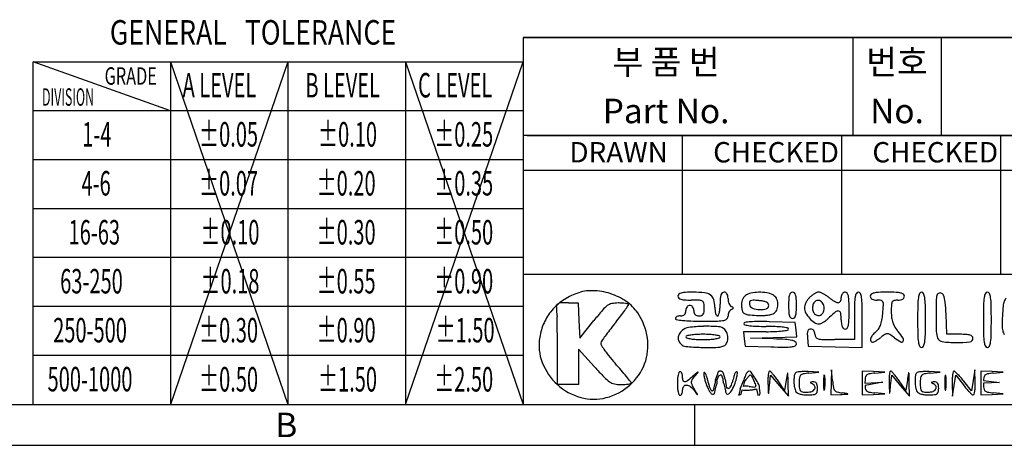
# Model space of a CAD drawing. Extents: x 0 to 367, y 0 to 257.
# Drawn here: x 122 to 243, y 0 to 52 of the extents above; entities that cross this region are included whole.
import ezdxf
from ezdxf.enums import TextEntityAlignment as Align

# ---------------------------------------------------------------- set-up
doc = ezdxf.new("R2010")
doc.units = 0
doc.header["$LTSCALE"] = 10
doc.header["$MEASUREMENT"] = 0
doc.linetypes.add('AUSGEZOGEN', pattern=[0])
doc.layers.get('0').update_dxf_attribs({"linetype": 'CONTINUOUS'})
doc.styles.add('style1', font='gulim.ttc')
doc.styles.add('TXT', font='simplex.shx', dxfattribs={"bigfont": 'whgtxt.shx'})

msp = doc.modelspace()

# ---------------------------------------------------------------- linework, layer by layer
at = {"color": 3, "linetype": 'AUSGEZOGEN'}
for p, q in [((184, 49.975), (184, 5)), ((124, 47), (184, 47)), ((124, 5), (124, 47)), ((140.8, 47), (140.8, 5)), ((184, 47), (184, 5)), ((184, 41), (124, 41)), ((184, 41), (124, 41)), ((184.5, 37.975), (362, 37.975))]:
    msp.add_line(p, q, dxfattribs=at)
at = {"color": 5}
for p, q in [((362, 49.975), (184, 49.975)), ((224.4, 49.975), (224.4, 37.975)), ((235.2, 49.975), (235.2, 37.975)), ((140.8, 41), (124, 47)), ((155.2, 47), (140.8, 5)), ((140.8, 47), (155.2, 5)), ((155.2, 47), (155.2, 5)), ((169.6, 47), (169.6, 5)), ((169.6, 47), (184, 5)), ((169.6, 5), (184, 47)), ((203.505, 37.975), (203.505, 20.975)), ((223.005, 37.975), (223.005, 20.975)), ((242.505, 20.975), (242.505, 37.975)), ((184, 35), (124, 35)), ((184.005, 33.725), (262.005, 33.725)), ((184, 29), (124, 29)), ((184, 23), (124, 23)), ((184, 20.975), (362, 20.975)), ((184, 17), (124, 17)), ((184, 11), (124, 11))]:
    msp.add_line(p, q, dxfattribs=at)
at = {"color": 3}
for p, q in [((184, 49.975), (362, 49.975)), ((362, 37.975), (184, 37.975)), ((5, 5), (362, 5)), ((205, 5), (205, 0)), ((0, 0), (367, 0))]:
    msp.add_line(p, q, dxfattribs=at)
at = {"linetype": 'ByBlock'}
for p, q in [((188.081, 16.977), (188.126, 17.251)), ((188.488, 17.443), (188.126, 17.251)), ((207.576, 8.025), (207.816, 8.688)), ((207.744, 7.928), (207.972, 8.55)), ((208.256, 8.691), (208.484, 8.157)), ((208.449, 8.976), (208.688, 8.307)), ((207.327, 6.731), (207.513, 7.61)), ((207.444, 6.359), (207.636, 7.281)), ((208.572, 7.587), (208.777, 6.661)), ((208.738, 8.094), (208.916, 7.013)), ((210.588, 6.922), (211.025, 7.976)), ((210.982, 7.216), (211.158, 7.87)), ((212.512, 7.385), (212.524, 7.319)), ((225.872, 7.637), (228.059, 7.748)), ((228.059, 7.748), (225.881, 7.312)), ((242.344, 7.704), (240.385, 7.637)), ((240.394, 7.962), (242.344, 7.704)), ((210.588, 6.922), (210.426, 6.149)), ((210.426, 6.149), (210.452, 6.274)), ((210.426, 6.149), (210.691, 6.249)), ((210.691, 6.249), (210.825, 6.781)), ((212.603, 6.905), (212.748, 6.137)), ((212.748, 6.137), (212.989, 6.197)), ((213.026, 6.445), (212.966, 7.019)), ((212.989, 6.197), (213.026, 6.445))]:
    msp.add_line(p, q, dxfattribs=at)
for p, q in [((189.557, 17.454), (190.752, 17.444)), ((190.752, 17.444), (190.847, 15.278)), ((224.581, 15.861), (224.581, 12.959)), ((235.897, 13.604), (235.803, 16.077)), ((190.847, 15.278), (190.942, 13.113)), ((190.942, 13.113), (192.664, 15.278)), ((217.324, 15.055), (214.18, 15.147)), ((217.427, 14.168), (217.324, 15.055)), ((225.549, 11.969), (225.549, 15.366)), ((213.755, 13.926), (210.992, 13.926)), ((210.992, 13.926), (211.094, 13.039)), ((214.685, 13.215), (217.529, 13.281)), ((217.529, 13.281), (217.427, 14.168)), ((237.496, 13.604), (235.897, 13.604)), ((188.201, 7.445), (188.201, 12.302)), ((211.094, 13.039), (211.196, 12.152)), ((211.196, 12.152), (214.341, 12.06)), ((211.841, 13.149), (214.685, 13.215)), ((214.664, 13.041), (211.841, 13.149)), ((218.836, 13.201), (218.937, 12.152)), ((218.937, 12.152), (222.243, 12.06)), ((224.581, 12.959), (222.162, 12.959)), ((222.243, 12.06), (225.549, 11.969)), ((190.794, 11.8), (190.787, 9.623)), ((192.751, 9.623), (190.794, 11.8)), ((190.787, 9.623), (190.781, 7.445)), ((207.835, 8.632), (207.835, 8.632)), ((214.177, 7.302), (214.307, 8.579)), ((214.307, 8.579), (215.401, 7.302)), ((220.227, 8.98), (218.91, 9.034)), ((219.018, 8.853), (220.227, 8.98)), ((221.791, 9.25), (221.735, 7.718)), ((221.914, 7.898), (221.791, 9.25)), ((226.92, 9.034), (225.549, 9.088)), ((225.549, 9.088), (225.549, 7.637)), ((228.291, 8.98), (226.92, 9.034)), ((227.081, 8.853), (228.291, 8.98)), ((229.013, 7.302), (229.144, 8.579)), ((229.144, 8.579), (230.237, 7.302)), ((235.064, 8.98), (233.747, 9.034)), ((233.854, 8.853), (235.064, 8.98)), ((236.803, 7.314), (236.999, 8.604)), ((236.999, 8.604), (237.924, 7.395)), ((239.326, 9.25), (239.13, 7.959)), ((239.372, 7.718), (239.326, 9.25)), ((241.434, 9.034), (240.063, 9.088)), ((240.063, 9.088), (240.063, 7.637)), ((242.804, 8.98), (241.434, 9.034)), ((241.595, 8.853), (242.804, 8.98)), ((189.491, 7.445), (188.201, 7.445)), ((190.781, 7.445), (189.491, 7.445)), ((207.636, 7.281), (207.636, 7.281)), ((207.744, 7.928), (207.744, 7.928)), ((208.484, 8.157), (208.484, 8.157)), ((208.738, 8.094), (208.738, 8.094)), ((211.056, 7.875), (211.056, 7.875)), ((216.034, 6.708), (215.228, 7.896)), ((215.401, 7.302), (216.494, 6.024)), ((216.23, 7.979), (216.034, 6.708)), ((216.494, 6.024), (216.46, 7.637)), ((221.735, 7.718), (221.679, 6.186)), ((225.549, 7.637), (225.549, 6.186)), ((230.871, 6.708), (230.064, 7.896)), ((230.237, 7.302), (231.33, 6.024)), ((231.067, 7.979), (230.871, 6.708)), ((231.33, 6.024), (231.297, 7.637)), ((236.561, 7.556), (236.607, 6.024)), ((236.607, 6.024), (236.803, 7.314)), ((238.934, 6.669), (237.966, 7.879)), ((239.13, 7.959), (238.934, 6.669)), ((240.063, 7.637), (240.063, 6.186)), ((207.487, 6.5), (207.487, 6.5)), ((207.487, 6.5), (207.487, 6.5)), ((210.825, 6.781), (210.825, 6.781)), ((221.679, 6.186), (222.888, 6.237)), ((225.549, 6.186), (226.92, 6.24)), ((226.92, 6.24), (228.291, 6.294)), ((228.291, 6.294), (227.081, 6.42)), ((240.063, 6.186), (241.434, 6.24)), ((241.434, 6.24), (242.804, 6.294)), ((242.804, 6.294), (241.595, 6.42))]:
    msp.add_line(p, q)
msp.add_lwpolyline([(202.897, 7.579, 0.020945), (202.92, 7.022, 0.033738), (202.992, 6.554, 0.036969), (203.094, 6.213, 0.31052), (203.22, 6.127, 0.191087), (203.343, 6.176, 0.088204), (203.447, 6.317, 0.068025), (203.518, 6.525, 0.048028), (203.542, 6.772, -0.144702), (203.676, 7.225, -0.269248), (204.006, 7.392, -0.158054), (204.481, 7.208, -0.060364), (204.979, 6.692, 0.000584), (205.353, 6.197, 0.690921), (205.371, 6.202, 0.151445), (205.359, 6.251, 0.000367), (204.993, 6.88, -0.019436), (204.692, 7.445, -0.121585), (204.625, 7.763, -0.139114), (204.718, 8.054, -0.028275), (205.046, 8.493, 0.000935), (205.444, 8.967, 0.677092), (205.433, 8.988, 0.152425), (205.376, 8.963, 0.000531), (204.809, 8.466, -0.015287), (204.135, 7.908, -0.150333), (203.795, 7.779, -0.357887), (203.603, 7.917, -0.064995), (203.542, 8.385, 0.048028), (203.518, 8.632, 0.068025), (203.447, 8.841, 0.088204), (203.343, 8.981, 0.191087), (203.22, 9.03, 0.31052), (203.094, 8.944, 0.036969), (202.992, 8.604, 0.033738), (202.92, 8.135, 0.020945)], format="xyb", close=True)
for centre, radius, start, end in [((193.339, 11.14), 7.977, 110.28519, 124.00167), ((192.424, 13.614), 5.339, 88.77152, 110.28523), ((192.377, 11.427), 7.527, 72.13896, 88.77154), ((192.378, 11.43), 7.524, 55.50313, 72.1389), ((203.279, 18.28), 0.307, 130.83792, 180.00001), ((203.293, 18.28), 0.321, 179.99994, 225.30489), ((203.542, 17.976), 0.709, 104.50009, 130.83791), ((204.017, 16.139), 2.607, 92.56044, 104.50015), ((204.842, -2.321), 21.086, 89.99995, 92.5605), ((204.843, 6.465), 12.3, 83.57972, 89.99998), ((206.035, 17.059), 1.638, 55.19605, 83.57967), ((206.402, 17.588), 0.994, 15.66739, 55.19601), ((209.866, 17.9), 1.714, 161.56511, 176.18021), ((208.772, 18.264), 0.561, 132.73103, 161.56501), ((208.616, 18.433), 0.331, 89.99999, 132.73117), ((208.616, 18.386), 0.378, 58.39554, 89.99993), ((208.564, 18.302), 0.476, 31.82748, 58.39551), ((208.328, 18.156), 0.754, 11.51583, 31.82746), ((207.489, 17.985), 1.611, 0.00002, 11.51593), ((211.928, 17.42), 1.161, 144.03558, 161.26877), ((211.884, 17.452), 1.107, 126.17487, 144.03553), ((212.238, 16.967), 1.708, 101.83802, 126.17499), ((212.985, 13.402), 5.349, 91.44644, 101.83804), ((212.99, 13.234), 5.518, 81.10653, 91.44644), ((213.472, 16.314), 2.4, 61.84499, 81.10658), ((214.122, 17.529), 1.023, 28.32964, 61.84505), ((218.569, 17.831), 2.032, 163.30075, 176.77607), ((217.208, 18.239), 0.611, 135.30494, 163.30074), ((217.002, 18.443), 0.321, 89.99994, 135.30489), ((217.002, 18.443), 0.321, 44.69511, 90.00006), ((216.795, 18.239), 0.611, 16.69926, 44.69506), ((215.434, 17.831), 2.032, 3.22393, 16.69925), ((220.651, 16.567), 2.195, 135.00006, 145.04125), ((221.239, 15.979), 3.027, 127.94013, 134.99994), ((221.185, 16.047), 2.94, 120.72421, 127.94018), ((220.925, 16.486), 2.43, 113.12196, 120.72416), ((220.184, 18.221), 0.543, 90.00006, 113.12195), ((220.184, 18.148), 0.616, 68.72847, 90), ((219.123, 15.424), 3.539, 62.89632, 68.72846), ((218.815, 14.823), 4.215, 57.21126, 62.89636), ((218.653, 14.571), 4.514, 51.81139, 57.21132), ((224.854, 22.454), 5.515, 231.81134, 236.17652), ((221.787, 18.119), 1.182, 347.94508, 359.99999), ((223.84, 18.119), 0.871, 163.4556, 179.99995), ((223.64, 18.179), 0.662, 143.13017, 163.45568), ((223.524, 18.265), 0.518, 119.80221, 143.13008), ((223.453, 18.391), 0.374, 90.00003, 119.80233), ((223.453, 18.472), 0.292, 35.70337, 89.99998), ((222.962, 18.12), 0.896, 12.09482, 35.70345), ((220.302, 17.55), 3.616, 1.93758, 12.09474), ((230.285, 17.265), 5.687, 170.53773, 178.63713), ((225.982, 17.982), 1.325, 151.21563, 170.53775), ((225.065, 18.486), 0.278, 90.00001, 151.21557), ((225.065, 18.491), 0.273, 24.63823, 90.00004), ((223.708, 17.868), 1.767, 8.10346, 24.63824), ((217.929, 17.045), 7.604, 1.1046, 8.10351), ((226.814, 18.28), 0.298, 127.74746, 179.99998), ((226.892, 18.28), 0.376, 180, 212.6421), ((227.129, 17.874), 0.812, 102.99464, 127.74758), ((227.66, 15.572), 3.174, 92.15889, 102.99461), ((228.613, -9.699), 28.463, 90.00005, 92.15889), ((228.613, -9.699), 28.463, 87.84111, 89.99995), ((229.566, 15.572), 3.174, 77.00539, 87.84111), ((230.097, 17.874), 0.812, 52.25242, 77.00536), ((230.412, 18.28), 0.298, 0.00002, 52.25254), ((230.332, 18.28), 0.377, 327.99235, 0.00003), ((239.896, 17.05), 7.557, 171.86989, 178.89055), ((234.152, 17.871), 1.756, 155.27676, 171.8699), ((232.806, 18.491), 0.273, 90, 155.27675), ((232.806, 18.491), 0.273, 24.72325, 90), ((231.46, 17.871), 1.756, 8.1301, 24.72324), ((225.716, 17.05), 7.557, 1.10945, 8.13011), ((338.093, 15.515), 103.509, 178.55482, 179.72502), ((235.248, 18.109), 0.632, 134.99995, 178.55495), ((235.081, 18.277), 0.395, 75.3156, 135.00004), ((235.064, 18.214), 0.46, 21.99907, 75.31562), ((232.628, 17.229), 3.088, 5.86608, 21.99908), ((247.959, 17.05), 7.557, 171.86989, 178.89055), ((242.216, 17.871), 1.756, 155.27676, 171.8699), ((240.869, 18.491), 0.273, 90, 155.27675), ((240.869, 18.491), 0.273, 24.72325, 90), ((239.523, 17.871), 1.756, 8.1301, 24.72324), ((233.779, 17.05), 7.557, 1.10945, 8.13011), ((192.562, 12.292), 6.588, 124.0017, 139.83365), ((201.25, 17.341), 13.174, 181.58266, 187.02185), ((189.172, 2.004), 15.454, 88.57376, 92.53722), ((196.308, 14.37), 3.392, 125.97497, 139.6154), ((195.176, 15.928), 1.466, 101.94256, 125.97492), ((195.647, 13.703), 3.741, 90.00005, 101.94251), ((195.647, 9.154), 8.29, 86.65327, 90.00002), ((195.881, 13.155), 4.282, 81.16706, 86.65335), ((146.65, 52.182), 61.249, 324.39945, 325.07439), ((195.952, 13.613), 3.818, 76.42159, 81.16707), ((193.621, 13.238), 5.33, 33.96296, 55.50302), ((196.83, 17.248), 0.0793, 0.00006, 76.42154), ((196.68, 17.248), 0.229, 325.07453, 0.00004), ((203.497, 18.487), 0.611, 225.30494, 253.30074), ((203.905, 19.848), 2.032, 253.30075, 266.77607), ((204.584, 31.908), 14.111, 266.77604, 269.99998), ((204.61, 16.566), 0.662, 143.13017, 163.45568), ((204.495, 16.653), 0.518, 119.80221, 143.13008), ((204.423, 16.778), 0.374, 90.00003, 119.80233), ((204.423, 16.778), 0.374, 60.19767, 89.99997), ((204.584, -8.751), 26.548, 87.772, 90.00004), ((204.351, 16.653), 0.518, 36.86992, 60.19779), ((204.236, 16.566), 0.662, 16.54432, 36.86983), ((205.587, 17.009), 0.769, 59.03621, 87.77206), ((205.798, 17.361), 0.358, 8.86494, 59.03625), ((202.39, 16.829), 3.808, 359.99998, 8.86494), ((204.04, 16.926), 3.447, 359.99995, 15.66744), ((211.049, 16.926), 3.562, 180.00007, 186.57444), ((201.484, 17.313), 6.649, 355.20042, 359.99996), ((218.657, 17.313), 10.525, 176.18031, 179.99998), ((210.745, 17.985), 1.645, 180.00005, 190.93959), ((210.609, 17.959), 1.507, 190.93961, 202.61989), ((210.307, 17.833), 1.179, 202.61986, 215.64131), ((209.671, 17.377), 0.397, 215.64128, 244.98311), ((208.694, 15.284), 1.912, 58.30876, 64.98321), ((209.648, 16.829), 0.0968, 0.00003, 58.30871), ((213.287, 17.261), 2.538, 176.49459, 186.49231), ((212.198, 17.328), 1.447, 161.26881, 176.49461), ((213.685, 17.307), 2.938, 186.49233, 197.64748), ((212.498, 17.4), 0.774, 168.73944, 190.90064), ((212.317, 17.365), 0.59, 190.90073, 248.92681), ((211.959, 17.507), 0.225, 113.28006, 168.73945), ((212.163, 17.034), 0.74, 88.52215, 113.28007), ((211.869, 5.669), 12.109, 85.29827, 88.5222), ((212.399, 12.112), 5.644, 79.62697, 85.29832), ((213.139, 16.156), 1.533, 64.67248, 79.62696), ((213.509, 16.937), 0.669, 40.4181, 64.67257), ((213.673, 17.152), 0.426, 287.92654, 359.99998), ((213.761, 17.152), 0.338, 0.00001, 40.41797), ((213.62, 17.258), 1.593, 4.27368, 28.32961), ((213.563, 17.254), 1.65, 340.68631, 4.27362), ((230.629, 17.152), 14.111, 176.77604, 179.99998), ((230.629, 17.152), 14.111, 180.00002, 183.22396), ((203.375, 17.152), 14.111, 0.00002, 3.22396), ((203.375, 17.152), 14.111, 356.77604, 359.99998), ((219.412, 16.829), 0.959, 162.17006, 179.99997), ((220.872, 16.359), 2.493, 153.43491, 162.17012), ((221.136, 16.227), 2.788, 145.04121, 153.43495), ((220.917, 16.811), 1.468, 159.00642, 180.76523), ((220.193, 17.089), 0.692, 117.82147, 159.00643), ((220.128, 17.213), 0.552, 69.04591, 117.82146), ((220.045, 16.998), 0.782, 29.90201, 69.04592), ((219.751, 16.829), 1.121, 0.00003, 29.90192), ((224.343, 21.692), 4.598, 236.17651, 241.17924), ((224.013, 21.092), 3.913, 241.17919, 246.12969), ((222.616, 17.936), 0.462, 246.12967, 269.99995), ((222.616, 17.682), 0.208, 269.9999, 310.24391), ((222.432, 17.9), 0.494, 310.24397, 331.35962), ((222.188, 18.034), 0.772, 331.35946, 347.94508), ((189.471, 16.507), 34.465, 359.99997, 1.93766), ((289.28, 15.861), 64.699, 178.63723, 179.99994), ((130.854, 15.366), 94.695, 359.99998, 1.10463), ((226.971, 18.331), 0.469, 212.64206, 240.2761), ((227.145, 18.635), 0.819, 240.27605, 260.16217), ((227.364, 19.899), 2.103, 260.16212, 269.99995), ((227.364, 15.277), 2.52, 78.52181, 90), ((227.808, 17.462), 0.29, 22.31668, 78.52184), ((193.519, 19.442), 34.69, 354.5115, 356.29382), ((227.3, 17.254), 0.839, 356.29385, 22.31678), ((245.206, 16.37), 16.109, 176.9876, 180.00003), ((229.93, 17.174), 0.812, 150.52521, 176.98764), ((229.532, 17.399), 0.354, 103.2773, 150.5252), ((229.903, 15.824), 1.972, 90.00001, 103.2773), ((229.903, 19.593), 1.796, 269.99995, 280.80023), ((230.094, 18.594), 0.779, 280.80022, 300.96381), ((230.251, 18.331), 0.473, 300.96381, 327.99233), ((326.269, 15.378), 93.947, 178.89055, 180.00001), ((139.343, 15.378), 93.947, 359.99999, 1.10945), ((212.948, 15.207), 22.871, 2.18071, 5.86612), ((334.332, 15.378), 93.947, 178.89055, 180.00001), ((147.406, 15.378), 93.947, 359.99999, 1.10945), ((271.277, 14.512), 28.602, 174.89519, 177.30955), ((245.179, 16.843), 2.4, 160.06654, 174.89527), ((243.844, 17.327), 0.98, 133.30118, 160.06659), ((192.454, 12.383), 6.446, 139.83369, 155.85699), ((-39.939, 12.302), 228.14, 0.00002, 0.86106), ((231.877, -15.886), 50.089, 139.6153, 141.52481), ((152.609, 48.702), 54.387, 321.80282, 322.83231), ((171.22, 34.592), 31.031, 322.83232, 324.39945), ((191.927, 12.097), 7.373, 8.16918, 33.96291), ((203.063, 15.319), 0.501, 116.5651, 136.72779), ((203.203, 15.039), 0.814, 100.99883, 116.56503), ((203.294, 14.567), 1.294, 90, 100.99876), ((203.294, 16.851), 0.99, 270.00002, 286.53069), ((203.44, 16.361), 0.478, 286.53069, 315.00006), ((203.44, 16.361), 0.478, 314.99994, 343.46931), ((202.95, 16.507), 0.99, 343.46931, 359.99998), ((204.811, 16.507), 0.871, 163.4556, 179.99995), ((204.036, 16.507), 0.871, 0.00005, 16.5444), ((205.897, 16.507), 0.99, 180.00002, 196.53069), ((205.407, 16.361), 0.478, 196.53069, 225.00006), ((205.407, 16.361), 0.478, 224.99994, 253.46931), ((205.552, 16.851), 0.99, 253.46931, 269.99998), ((205.552, 16.849), 0.988, 269.99996, 288.57071), ((205.745, 16.275), 0.382, 288.57074, 326.30994), ((205.52, 16.425), 0.652, 326.30993, 352.96547), ((202.244, 16.829), 3.953, 352.96557, 359.99997), ((209.457, 16.742), 1.959, 186.57447, 196.85834), ((208.7, 16.513), 1.168, 196.85843, 209.73253), ((207.81, 16.004), 0.143, 209.73262, 270), ((207.81, 15.996), 0.134, 269.99988, 339.00234), ((205.689, 16.81), 2.406, 339.00239, 347.47121), ((204.604, 17.051), 3.518, 347.47119, 355.20043), ((208.634, 15.835), 0.466, 314.32282, 0.00004), ((210.16, 15.835), 1.06, 166.3362, 179.99993), ((210.242, 15.815), 1.144, 153.43491, 166.33619), ((210.092, 15.889), 0.977, 139.54946, 153.43493), ((209.696, 16.227), 0.456, 115.01699, 139.5495), ((208.694, 18.374), 1.912, 295.01679, 301.69124), ((209.648, 16.829), 0.0968, 301.69129, 359.99997), ((211.344, 16.562), 0.481, 197.64748, 240.12189), ((211.635, 17.069), 1.066, 240.12191, 264.27576), ((214.021, 40.869), 24.986, 264.27569, 266.72488), ((213.091, 19.375), 2.744, 248.92683, 267.53287), ((213.098, 24.75), 8.841, 266.72487, 271.34023), ((213.075, 18.999), 2.368, 267.53285, 287.92657), ((213.16, 22.106), 6.196, 271.3402, 277.36473), ((213.34, 20.714), 4.791, 277.36468, 283.77371), ((214.309, 16.762), 0.722, 283.77357, 309.69017), ((214.039, 17.087), 1.146, 309.69013, 340.68629), ((218.569, 16.472), 2.032, 183.22393, 196.69925), ((217.208, 16.064), 0.611, 196.69926, 224.69506), ((216.795, 16.064), 0.611, 315.30494, 343.30074), ((215.434, 16.472), 2.032, 343.30075, 356.77607), ((219.688, 16.829), 1.235, 179.99999, 209.06425), ((221.573, 17.876), 3.391, 209.06416, 222.74547), ((220.523, 16.805), 1.074, 180.76528, 208.26334), ((220.247, 16.657), 0.761, 208.26335, 242.07794), ((220.187, 16.544), 0.632, 242.07796, 280.90064), ((220.191, 16.527), 0.615, 280.90071, 305.0362), ((220.167, 16.56), 0.655, 305.03607, 328.04385), ((219.985, 16.673), 0.87, 328.0439, 347.58218), ((219.278, 16.829), 1.594, 347.5822, 0.00001), ((218.626, 18.621), 4.131, 308.57266, 315.00002), ((228.571, 8.676), 9.934, 129.36714, 135.00001), ((222.564, 15.997), 0.464, 77.22125, 129.36718), ((222.597, 16.144), 0.314, 8.64609, 77.22125), ((217.56, 15.378), 5.409, 0.00006, 8.64602), ((189.471, 16.506), 34.465, 358.06234, 0.00003), ((218.889, 17.004), 9.204, 349.47523, 354.51141), ((235.059, 16.37), 5.962, 180.00001, 187.08844), ((295.114, 15.721), 60.53, 179.72497, 181.65189), ((270.394, 14.553), 27.718, 177.30953, 179.7539), ((193.259, 12.022), 7.329, 155.857, 170.41047), ((276.292, -48.618), 102.994, 141.80281, 142.35903), ((202.829, 15.539), 0.18, 136.72766, 179.99992), ((202.788, 15.539), 0.139, 179.99997, 261.4361), ((205.084, 30.782), 15.554, 261.43605, 264.28946), ((205.047, 30.417), 15.187, 264.28941, 268.15399), ((206.542, -4.476), 19.062, 91.31115, 96.83408), ((205.875, 56.082), 40.865, 268.15398, 270.00001), ((205.875, 136.216), 121, 269.99995, 270.92012), ((206.551, -4.851), 19.438, 85.89886, 91.31116), ((207.745, 19.766), 4.535, 270.92009, 280.85011), ((207.854, 13.326), 1.214, 44.99999, 85.8989), ((208.466, 16.007), 0.707, 280.8501, 314.32288), ((211.182, 14.906), 0.147, 98.44842, 179.99996), ((211.181, 14.906), 0.146, 180.00003, 258.68405), ((212.782, 22.905), 8.305, 258.68412, 263.04953), ((212.607, 5.31), 9.848, 94.39875, 98.44845), ((213.036, 24.985), 10.399, 263.04948, 267.82932), ((212.839, 2.304), 12.863, 90.03556, 94.39868), ((213.777, 44.534), 29.962, 267.82926, 270.00002), ((212.859, -29.857), 45.024, 88.31855, 90.03555), ((213.777, -13.458), 28.03, 87.74532, 89.99995), ((214.436, 3.297), 11.262, 83.2901, 87.74532), ((214.521, 4.018), 10.535, 79.69529, 83.29019), ((217.002, 15.86), 0.321, 224.69511, 270.00006), ((217.002, 15.86), 0.321, 269.99994, 315.30489), ((221.512, 17.82), 3.308, 222.74545, 236.5318), ((220.242, 15.899), 1.005, 236.53189, 269.99996), ((220.242, 15.486), 0.592, 269.99994, 294.53268), ((219.198, 17.773), 3.106, 294.53263, 301.71517), ((218.839, 18.354), 3.789, 301.71511, 308.57275), ((228.049, 15.378), 5.08, 179.99995, 185.84538), ((224.162, 14.98), 1.173, 185.8453, 203.19858), ((223.532, 14.71), 0.488, 203.19859, 232.68018), ((222.962, 14.893), 0.896, 324.29655, 347.90518), ((220.302, 15.463), 3.616, 347.90526, 358.06242), ((225.624, 15.527), 2.292, 326.07364, 339.18373), ((224.463, 15.968), 3.534, 339.18361, 349.47526), ((232.038, 15.994), 2.918, 187.08844, 199.18608), ((231.868, 15.935), 2.738, 199.18609, 211.74534), ((233.566, 16.986), 4.735, 211.74536, 220.07868), ((326.269, 15.378), 93.947, 179.99999, 181.10945), ((139.343, 15.378), 93.947, 358.89055, 0.00001), ((334.332, 15.378), 93.947, 179.99999, 181.10945), ((147.406, 15.378), 93.947, 358.89055, 0.00001), ((245.528, 14.66), 2.852, 179.75389, 192.74793), ((258.506, -34.793), 80.468, 143.07425, 143.62268), ((253.048, -30.691), 73.64, 142.359, 143.07428), ((203.952, 13.123), 0.96, 148.90364, 175.93668), ((205.132, 12.411), 2.338, 134.99994, 148.90367), ((204.435, 13.108), 1.353, 96.83409, 135.00002), ((204.072, 13.281), 0.133, 103.79122, 180.00001), ((204.072, 13.281), 0.133, 179.99999, 256.20878), ((205.431, 7.747), 5.832, 98.74616, 103.79127), ((205.604, 6.62), 6.971, 93.17783, 98.74611), ((206.036, -1.154), 14.758, 89.99996, 93.17784), ((206.036, -1.154), 14.758, 86.82216, 90.00004), ((206.468, 6.62), 6.971, 81.25389, 86.82217), ((206.641, 7.747), 5.832, 76.20873, 81.25384), ((207.999, 13.281), 0.133, 359.99999, 76.20878), ((207.999, 13.281), 0.133, 283.79122, 0.00001), ((207.87, 13.341), 1.192, 17.21527, 44.99995), ((207.327, 13.173), 1.761, 356.4723, 17.21522), ((213.755, 42.472), 28.546, 270.00005, 272.23291), ((214.422, 25.362), 11.423, 272.23289, 276.65833), ((214.503, 24.673), 10.729, 276.6583, 280.21493), ((216.381, 14.249), 0.137, 280.21509, 0.00005), ((216.381, 14.249), 0.137, 0.00001, 79.69524), ((219.672, 13.708), 0.861, 158.96251, 180.00953), ((224.103, 13.708), 5.291, 180.00959, 185.50733), ((219.185, 13.895), 0.339, 121.0059, 158.96251), ((219.239, 13.805), 0.444, 90.00002, 121.00586), ((219.239, 13.821), 0.428, 62.51148, 90.00004), ((219.206, 13.757), 0.499, 38.01394, 62.51156), ((219.107, 13.68), 0.625, 16.47373, 38.01403), ((218.849, 13.604), 0.894, 0.00005, 16.47372), ((220.361, 13.604), 0.617, 180.00003, 214.17173), ((223.453, 14.605), 0.356, 232.68017, 269.99996), ((223.453, 14.541), 0.292, 270.00002, 324.29663), ((227.735, 12.676), 1.247, 140.31225, 162.38036), ((229.123, 11.524), 3.051, 128.99883, 140.3122), ((226.189, 15.147), 1.611, 308.99887, 326.07367), ((231.98, 8.126), 6.582, 123.74736, 128.99886), ((228.588, 13.202), 0.477, 87.98971, 123.74744), ((228.585, 13.097), 0.582, 57.07897, 87.98963), ((222.712, 4.026), 11.389, 53.52328, 57.079), ((222.389, 7.581), 9.873, 34.24366, 40.07877), ((239.896, 13.705), 7.557, 181.10945, 188.13011), ((225.716, 13.705), 7.557, 351.86989, 358.89055), ((237.127, 14.049), 2.518, 181.6519, 200.9936), ((237.496, -0.183), 13.787, 86.73252, 89.99999), ((238.168, 11.58), 2.004, 73.16703, 86.73256), ((238.572, 12.918), 0.607, 45.0929, 73.16705), ((238.774, 13.12), 0.322, 359.99999, 45.09293), ((247.959, 13.705), 7.557, 181.10945, 188.13011), ((233.779, 13.705), 7.557, 351.86989, 358.89055), ((243.95, 14.303), 1.234, 192.74786, 215.08251), ((191.814, 12.266), 5.864, 170.41055, 201.17582), ((193.813, 12.525), 0.303, 149.80259, 206.84701), ((199.025, 15.163), 6.144, 206.84707, 213.24924), ((196.001, 11.252), 2.833, 143.62266, 149.80246), ((192.863, 12.232), 6.427, 339.57933, 8.16921), ((203.806, 13.134), 0.813, 175.93667, 205.86942), ((204.405, 13.424), 1.479, 205.86943, 224.99994), ((204.013, 13.032), 0.924, 225.00006, 265.18674), ((207.203, 50.917), 38.943, 265.1868, 267.90593), ((205.431, 18.816), 5.832, 256.20873, 261.25384), ((205.604, 19.942), 6.971, 261.25389, 266.82217), ((206.036, 27.717), 14.758, 266.82216, 270.00004), ((206.036, 27.717), 14.758, 269.99996, 273.17784), ((206.468, 19.942), 6.971, 273.17783, 278.74611), ((206.641, 18.816), 5.832, 278.74616, 283.79127), ((207.528, 14.955), 2.965, 271.58635, 290.99358), ((208.361, 12.783), 0.639, 290.99367, 333.65271), ((207.609, 13.156), 1.478, 333.65277, 356.47222), ((216.835, 97.028), 85.004, 268.3185, 269.46785), ((212.585, -41.535), 54.616, 86.28557, 87.81856), ((216.105, 18.436), 6.409, 269.46782, 277.08055), ((215.756, 7.313), 5.665, 78.18362, 86.28553), ((216.726, 13.438), 1.373, 277.08058, 296.31122), ((216.614, 11.415), 1.474, 60.37237, 78.1836), ((217.214, 12.451), 0.271, 296.31129, 359.99999), ((217.203, 12.451), 0.283, 0.00006, 60.37235), ((220.251, 13.53), 0.485, 214.17172, 255.06863), ((220.781, 15.516), 2.541, 255.06861, 268.64578), ((222.162, 73.94), 60.981, 268.64582, 270.00004), ((226.887, 12.945), 0.357, 162.38045, 209.95125), ((226.803, 12.897), 0.261, 209.95128, 269.99999), ((226.803, 12.993), 0.357, 269.99993, 295.80023), ((225.297, 16.109), 3.818, 295.80026, 300.3375), ((225.002, 16.613), 4.401, 300.33754, 305.05644), ((224.317, 17.589), 5.594, 305.05654, 308.99879), ((233.91, 19.172), 7.447, 233.52327, 240.62888), ((230.367, 12.878), 0.225, 240.6288, 328.5389), ((230.264, 12.942), 0.346, 328.53889, 34.2437), ((234.152, 12.884), 1.756, 188.1301, 204.72324), ((232.806, 12.264), 0.273, 204.72325, 270), ((232.806, 12.264), 0.273, 270, 335.27675), ((231.46, 12.884), 1.756, 335.27676, 351.8699), ((235.426, 13.396), 0.697, 200.99367, 262.68911), ((237.125, 26.643), 14.052, 262.68918, 269.65008), ((237.123, 26.209), 13.618, 269.65009, 276.67922), ((238.656, 13.12), 0.44, 276.67917, 0.00005), ((242.216, 12.884), 1.756, 188.1301, 204.72324), ((240.869, 12.264), 0.273, 204.72325, 270), ((240.869, 12.264), 0.273, 270, 335.27675), ((239.523, 12.884), 1.756, 335.27676, 351.8699), ((201.835, 17.005), 9.503, 213.24928, 219.02393), ((216.724, 29.072), 28.669, 219.02398, 221.5591), ((206.821, 40.475), 28.495, 267.90595, 271.58632), ((192.999, 12.725), 7.135, 201.1759, 227.73534), ((143.974, -35.425), 68.555, 40.60371, 41.55917), ((192.875, 12.227), 6.414, 310.95721, 339.57935), ((232.204, 45.09), 53.053, 221.95468, 223.8266), ((166.941, -15.738), 38.305, 39.12648, 40.60378), ((207.211, 8.748), 1.075, 173.12532, 185.98205), ((209.347, 8.972), 3.223, 185.982, 193.1492), ((206.193, 8.871), 0.0496, 58.28259, 173.12526), ((206.051, 8.641), 0.32, 26.08705, 58.28259), ((203.075, 7.184), 3.634, 20.65732, 26.08703), ((202.451, 6.948), 4.301, 15.08411, 20.6572), ((208.168, 8.747), 0.358, 158.67166, 179.99999), ((208.082, 8.747), 0.272, 180.00007, 192.43826), ((208.154, 8.752), 0.343, 136.64179, 158.67153), ((208.142, 8.764), 0.327, 113.98835, 136.64169), ((207.972, 8.717), 0.167, 270, 282.83169), ((208.132, 8.786), 0.303, 90.00003, 113.98841), ((207.919, 8.95), 0.406, 282.83159, 301.71741), ((208.132, 8.352), 0.736, 80.34171, 89.99996), ((207.46, 9.693), 1.28, 301.71754, 308.47763), ((208.182, 8.642), 0.443, 66.2033, 80.34175), ((208.254, 8.807), 0.262, 47.64822, 66.20326), ((208.381, 8.946), 0.0736, 15.50549, 47.64827), ((218.542, 5.685), 9.145, 160.66897, 162.61514), ((210.823, 8.393), 0.965, 150.50494, 160.66896), ((210.226, 8.73), 0.28, 104.94456, 150.50505), ((210.176, 8.919), 0.0839, 359.02371, 104.94447), ((207.911, 8.958), 2.349, 345.66177, 359.0238), ((224.7, 3.41), 14.426, 159.00635, 161.30773), ((212.372, 8.14), 1.222, 148.80463, 159.00639), ((212.188, 8.251), 1.008, 137.0139, 148.80459), ((211.997, 8.429), 0.747, 123.52792, 137.01397), ((214.341, 6.137), 3.576, 137.24523, 143.8251), ((211.706, 8.869), 0.22, 90.00003, 123.52799), ((211.706, 8.806), 0.282, 34.46502, 90.00001), ((211.821, 8.467), 0.144, 69.89226, 137.24518), ((211.778, 8.35), 0.269, 27.25669, 69.89226), ((196.589, -1.57), 18.618, 31.69841, 34.46497), ((201.275, 2.939), 12.083, 24.49544, 27.25673), ((219.037, 8.023), 5.05, 173.00585, 178.63002), ((218.353, 8.107), 4.361, 168.01733, 173.00586), ((214.179, 8.993), 0.0935, 89.47805, 168.01735), ((214.178, 8.897), 0.189, 44.70982, 89.47799), ((209.403, 4.17), 6.908, 41.36753, 44.7097), ((209.559, 4.308), 6.7, 37.12151, 41.36756), ((431.598, -25.256), 217.916, 170.99, 171.22767), ((216.389, 8.869), 0.0196, 33.92127, 170.98988), ((216.263, 8.783), 0.172, 1.31482, 33.92122), ((-336.595, -3.907), 553.176, 1.19575, 1.31492), ((221.643, 7.898), 4.472, 171.53401, 179.49354), ((217.778, 8.474), 0.565, 134.99993, 171.53397), ((217.585, 8.666), 0.293, 100.26847, 135.00005), ((218.459, 3.842), 5.196, 95.99187, 100.26839), ((218.35, 8.226), 0.509, 135.61894, 173.87982), ((218.514, 3.316), 5.724, 91.24434, 95.99188), ((218.401, 8.177), 0.58, 100.77959, 135.61889), ((219.927, 0.157), 8.744, 95.97164, 100.77966), ((218.57, 0.766), 8.275, 87.64254, 91.24432), ((223.64, 8.141), 2.831, 171.40122, 178.46515), ((220.875, 8.559), 0.0341, 66.8305, 171.40142), ((220.855, 8.512), 0.0848, 10.92317, 66.83037), ((218.235, 8.007), 2.753, 3.78338, 10.9231), ((226.408, 8.229), 0.503, 135.164, 173.60314), ((226.468, 8.169), 0.588, 100.7721, 135.16408), ((227.989, 0.177), 8.723, 95.97164, 100.7721), ((233.873, 8.023), 5.05, 173.00585, 178.63002), ((233.19, 8.107), 4.361, 168.01733, 173.00586), ((229.015, 8.993), 0.0935, 89.47805, 168.01735), ((229.014, 8.897), 0.189, 44.70982, 89.47799), ((224.239, 4.17), 6.908, 41.36753, 44.7097), ((224.396, 4.308), 6.7, 37.12151, 41.36756), ((446.434, -25.256), 217.916, 170.99, 171.22767), ((231.226, 8.869), 0.0196, 33.92127, 170.98988), ((231.099, 8.783), 0.172, 1.31482, 33.92122), ((-321.759, -3.907), 553.176, 1.19575, 1.31492), ((236.479, 7.898), 4.472, 171.53401, 179.49354), ((232.614, 8.474), 0.565, 134.99993, 171.53397), ((232.422, 8.666), 0.293, 100.26847, 135.00005), ((233.296, 3.842), 5.196, 95.99187, 100.26839), ((233.186, 8.226), 0.509, 135.61894, 173.87982), ((233.351, 3.316), 5.724, 91.24434, 95.99188), ((233.237, 8.177), 0.58, 100.77959, 135.61889), ((234.764, 0.157), 8.744, 95.97164, 100.77966), ((233.406, 0.766), 8.275, 87.64254, 91.24432), ((238.477, 8.141), 2.831, 171.40122, 178.46515), ((235.711, 8.559), 0.0341, 66.8305, 171.40142), ((235.691, 8.512), 0.0848, 10.92317, 66.83037), ((233.071, 8.007), 2.753, 3.78338, 10.9231), ((241.63, 7.994), 5.071, 172.70463, 178.31254), ((240.97, 8.079), 4.407, 167.75228, 172.70462), ((236.757, 8.993), 0.0949, 89.99778, 167.75239), ((236.757, 8.883), 0.206, 47.77323, 89.99763), ((230.816, 2.337), 9.045, 45.00004, 47.77325), ((231.405, 2.926), 8.213, 41.2631, 45.00006), ((240.922, 8.229), 0.503, 135.164, 173.60314), ((240.982, 8.169), 0.588, 100.7721, 135.16408), ((242.502, 0.177), 8.723, 95.97164, 100.7721), ((192.999, 12.725), 7.134, 227.73532, 254.29702), ((196.917, 11.219), 4.14, 223.82664, 235.92976), ((192.271, 12.922), 7.334, 285.07068, 310.95719), ((195.582, 9.246), 1.757, 235.92979, 257.2947), ((195.97, 10.965), 3.52, 257.29476, 270.00001), ((195.97, 15.623), 8.178, 269.99998, 273.39164), ((196.204, 11.68), 4.227, 273.3917, 278.94899), ((130.155, -45.661), 85.724, 38.56222, 39.12647), ((196.281, 11.185), 3.727, 278.9491, 283.8043), ((197.151, 7.644), 0.0804, 283.80437, 0.00006), ((197.02, 7.644), 0.212, 0.00005, 38.56216), ((215.081, 10.312), 9.11, 193.14912, 196.45004), ((211.687, 9.31), 5.572, 196.44999, 205.50443), ((201.012, 6.561), 5.791, 10.62521, 15.08409), ((210.678, 8.374), 4.043, 190.62533, 196.67779), ((209.483, 7.691), 1.972, 175.83122, 182.3589), ((208.033, 7.797), 0.518, 158.19031, 175.83114), ((207.649, 7.95), 0.105, 134.67185, 158.19038), ((207.052, 7.677), 0.706, 325.80984, 338.1904), ((206.877, 7.747), 0.894, 338.19031, 349.96042), ((207.111, 7.744), 0.659, 2.35867, 16.17174), ((206.936, 7.737), 0.835, 349.96051, 2.35866), ((210.451, 8.014), 1.972, 175.83122, 182.35865), ((211.674, 8.064), 3.196, 182.35875, 186.68842), ((208.658, 7.71), 0.159, 186.68836, 225.00004), ((208.572, 7.625), 0.0383, 224.99985, 270), ((208.476, 8.182), 0.246, 16.17162, 30.58579), ((208.079, 8.067), 0.659, 2.35867, 16.17174), ((208.504, 7.776), 1.087, 323.21356, 338.2292), ((207.29, 8.262), 2.395, 338.22931, 346.54775), ((204.397, 9.553), 5.889, 332.18835, 340.90365), ((220.802, 5.029), 11.499, 164.67564, 166.54779), ((219.471, 5.394), 10.119, 162.61517, 164.6757), ((201.057, 10.71), 9.423, 340.90368, 345.66175), ((211.315, 5.454), 1.793, 89.74376, 100.73382), ((211.204, 7.976), 0.18, 161.30767, 180), ((205.418, 12.662), 7.478, 320.14194, 323.82506), ((211.311, 4.55), 2.697, 81.65041, 89.74385), ((200.995, 2.812), 12.391, 21.65785, 24.49545), ((200.86, 1.067), 13.599, 27.96804, 31.69835), ((212.348, 7.32), 0.176, 322.13222, 21.65785), ((212.111, 7.042), 0.859, 359.99998, 27.96802), ((223.892, 7.907), 9.907, 178.63011, 182.02681), ((946.903, 33.494), 733.37, 182.026875, 182.112131), ((-139.377, 43.437), 355.396, 354.01827, 354.16426), ((206.249, 1.802), 10.852, 34.16286, 37.12145), ((221.832, 7.897), 4.662, 179.4936, 187.8498), ((219.736, 7.608), 2.546, 187.84974, 200.99363), ((224.03, 7.617), 6.221, 173.87979, 180.00005), ((225.128, 7.617), 7.32, 179.99994, 185.09544), ((219.233, 7.684), 0.0383, 139.39871, 236.14115), ((219.303, 7.624), 0.131, 97.39996, 139.39862), ((219.603, 8.235), 0.702, 236.1411, 248.02549), ((219.617, 5.208), 2.568, 92.58303, 97.39998), ((219.033, 6.822), 0.822, 34.65479, 68.0255), ((219.531, 7.122), 0.651, 69.89488, 92.58294), ((219.417, 7.088), 0.354, 332.33156, 34.6548), ((219.625, 7.378), 0.379, 35.86038, 69.8949), ((219.455, 7.255), 0.588, 10.00685, 35.86032), ((217.961, 6.992), 2.105, 0.00002, 10.0069), ((240.44, 7.691), 19.637, 178.46512, 180.15646), ((241.959, 7.695), 21.156, 180.15636, 181.71868), ((216.598, 7.573), 4.394, 351.40115, 356.56789), ((214.18, 7.738), 6.817, 0.15642, 3.7834), ((213.848, 7.738), 7.149, 356.56794, 0.15642), ((232.631, 8.869), 10.761, 185.17977, 189.46866), ((231.689, 7.637), 5.818, 173.60312, 180), ((231.689, 7.637), 5.818, 183.19843, 186.39688), ((238.729, 7.907), 9.907, 178.63011, 182.02681), ((961.74, 33.494), 733.37, 182.026875, 182.112131), ((-124.54, 43.437), 355.396, 354.01827, 354.16426), ((221.085, 1.802), 10.852, 34.16286, 37.12145), ((236.669, 7.897), 4.662, 179.4936, 187.8498), ((234.572, 7.608), 2.546, 187.84974, 200.99363), ((238.866, 7.617), 6.221, 173.87979, 180.00005), ((239.965, 7.617), 7.32, 179.99994, 185.09544), ((234.07, 7.684), 0.0383, 139.39871, 236.14115), ((234.14, 7.624), 0.131, 97.39996, 139.39862), ((234.439, 8.235), 0.702, 236.1411, 248.02549), ((234.454, 5.208), 2.568, 92.58303, 97.39998), ((233.869, 6.822), 0.822, 34.65479, 68.0255), ((234.367, 7.122), 0.651, 69.89488, 92.58294), ((234.254, 7.088), 0.354, 332.33156, 34.6548), ((234.461, 7.378), 0.379, 35.86038, 69.8949), ((234.291, 7.255), 0.588, 10.00685, 35.86032), ((232.797, 6.992), 2.105, 0.00002, 10.0069), ((255.277, 7.691), 19.637, 178.46512, 180.15646), ((256.796, 7.695), 21.156, 180.15636, 181.71868), ((231.434, 7.573), 4.394, 351.40115, 356.56789), ((229.016, 7.738), 6.817, 0.15642, 3.7834), ((228.685, 7.738), 7.149, 356.56794, 0.15642), ((246.459, 7.852), 9.903, 178.31245, 181.71121), ((227.575, -0.434), 13.307, 38.65998, 41.26315), ((246.507, 13.961), 10.806, 217.4154, 220.57655), ((230.958, 7.466), 8.418, 357.71281, 1.71119), ((246.203, 7.637), 5.818, 180, 186.39688), ((246.203, 7.637), 5.818, 173.60312, 176.80157), ((208.758, 7.912), 2.327, 205.50442, 222.89097), ((208.5, 7.721), 1.77, 196.67783, 207.90203), ((207.625, 7.258), 0.78, 207.90209, 225.12115), ((207.236, 6.499), 0.25, 222.89101, 291.60594), ((207.147, 6.778), 0.102, 225.1211, 301.71749), ((207.345, 6.457), 0.276, 97.40266, 121.71742), ((207.327, 6.594), 0.137, 90, 97.4027), ((207.236, 6.5), 0.251, 291.60598, 325.80303), ((209.574, 6.661), 0.796, 180, 180.00003), ((209.243, 6.661), 0.465, 179.99997, 226.58346), ((208.982, 6.874), 0.153, 93.69759, 115.36943), ((209.068, 6.477), 0.212, 226.58346, 309.17933), ((208.985, 6.827), 0.201, 58.28263, 93.69765), ((209.161, 7.111), 0.134, 238.28254, 299.47998), ((208.193, 7.551), 1.597, 309.17941, 332.18832), ((208.99, 7.413), 0.48, 299.48004, 323.21361), ((211.15, 8.35), 1.603, 258.31154, 271.25258), ((211.025, 14.061), 7.315, 271.2526, 275.44755), ((213.639, 20.41), 13.332, 261.65038, 264.34224), ((210.644, 18.058), 11.33, 275.44759, 277.88944), ((211.387, 12.696), 5.917, 277.88951, 281.86016), ((212.343, 7.324), 0.183, 264.34226, 322.13221), ((212.907, 7.042), 0.0635, 339.00209, 359.99995), ((214.162, 6.471), 0.131, 182.11201, 215.98735), ((214.069, 6.403), 0.0151, 215.98715, 354.01798), ((217.847, 6.883), 0.523, 200.99361, 231.91192), ((218.156, 7.276), 1.023, 231.91178, 250.63302), ((218.44, 8.084), 1.879, 250.63294, 263.93764), ((218.339, 7.012), 0.503, 185.09542, 221.09443), ((218.269, 6.951), 0.411, 221.09445, 262.69326), ((218.776, 10.907), 4.399, 262.69316, 270.00002), ((218.81, 11.575), 5.39, 263.93765, 269.99997), ((218.776, 8.263), 1.755, 270.00001, 290.1213), ((218.81, 16.788), 10.603, 270.00001, 273.91614), ((219.156, 7.225), 0.65, 290.12125, 332.33147), ((219.487, 6.898), 0.689, 273.91611, 302.70768), ((219.664, 6.623), 0.362, 302.70766, 347.71596), ((217.969, 6.992), 2.097, 347.71587, 359.99999), ((222.695, 7.117), 1.883, 181.71873, 190.92305), ((220.87, 6.764), 0.0245, 190.92334, 334.0344), ((220.387, 7), 0.562, 334.03414, 351.40132), ((222.815, 7.232), 0.81, 189.46864, 217.91635), ((222.624, 7.083), 0.567, 217.91634, 254.41844), ((223.578, 10.504), 4.118, 254.41844, 262.8781), ((206.476, 390.82), 384.933, 272.44368, 272.56904), ((197.584, -197.532), 205.536, 82.67843, 82.87805), ((223.726, 6.36), 0.0864, 272.56903, 315.2409), ((223.775, 6.311), 0.0165, 315.24109, 82.67845), ((226.408, 7.045), 0.503, 186.39686, 224.836), ((226.468, 7.105), 0.588, 224.83592, 259.2279), ((227.989, 15.097), 8.723, 259.2279, 264.02836), ((228.999, 6.471), 0.131, 182.11201, 215.98735), ((228.905, 6.403), 0.0151, 215.98715, 354.01798), ((232.684, 6.883), 0.523, 200.99361, 231.91192), ((232.992, 7.276), 1.023, 231.91178, 250.63302), ((233.276, 8.084), 1.879, 250.63294, 263.93764), ((233.175, 7.012), 0.503, 185.09542, 221.09443), ((233.105, 6.951), 0.411, 221.09445, 262.69326), ((233.612, 10.907), 4.399, 262.69316, 270.00002), ((233.647, 11.575), 5.39, 263.93765, 269.99997), ((233.612, 8.263), 1.755, 270.00001, 290.1213), ((233.647, 16.788), 10.603, 270.00001, 273.91614), ((233.992, 7.225), 0.65, 290.12125, 332.33147), ((234.324, 6.898), 0.689, 273.91611, 302.70768), ((234.501, 6.623), 0.362, 302.70766, 347.71596), ((232.805, 6.992), 2.097, 347.71587, 359.99999), ((237.531, 7.117), 1.883, 181.71873, 190.92305), ((235.706, 6.764), 0.0245, 190.92334, 334.0344), ((235.224, 7), 0.562, 334.03414, 351.40132), ((243.541, 11.421), 6.901, 220.57657, 224.99994), ((243.454, 11.334), 6.778, 225.00002, 228.65884), ((239.134, 6.423), 0.238, 228.65879, 269.99992), ((239.134, 6.298), 0.113, 270.00001, 344.64672), ((236.05, 7.145), 3.31, 344.64687, 351.15209), ((235.029, 7.304), 4.343, 351.15211, 357.71275), ((240.922, 7.045), 0.503, 186.39686, 224.836), ((240.982, 7.105), 0.588, 224.83592, 259.2279), ((242.502, 15.097), 8.723, 259.2279, 264.02836), ((192.654, 11.5), 5.861, 254.29691, 285.07074)]:
    msp.add_arc(centre, radius, start, end)

# ---------------------------------------------------------------- texts
at = {"color": 3, "linetype": 'AUSGEZOGEN', "style": 'TXT'}
for s, height, width, p in [('GENERAL   TOLERANCE', 3, 0.8, (133.385, 49.108)), ('GRADE', 2.14, 0.683721, (132.743, 44.191)), ('A LEVEL', 3, 0.6, (142.298, 42.631)), ('B LEVEL', 3, 0.6, (157.341, 42.631)), ('C LEVEL', 3, 0.6, (171.141, 42.631)), ('DIVISION', 2.1421, 0.518571, (125.084, 41.61)), ('%%P0.05', 3, 0.6, (144.313, 36.611)), ('%%P0.10', 3, 0.6, (158.884, 36.611)), ('%%P0.25', 3, 0.6, (173.113, 36.611)), ('1-4', 3, 0.6, (130.006, 36.611)), ('%%P0.07', 3, 0.6, (144.313, 30.611)), ('%%P0.20', 3, 0.6, (158.713, 30.611)), ('%%P0.35', 3, 0.6, (173.113, 30.611)), ('4-6', 3, 0.6, (129.92, 30.611)), ('%%P0.10', 3, 0.6, (144.484, 24.611)), ('%%P0.30', 3, 0.6, (158.713, 24.611)), ('%%P0.50', 3, 0.6, (173.113, 24.611)), ('16-63', 3, 0.6, (128.335, 24.611)), ('%%P0.18', 3, 0.6, (144.484, 18.611)), ('%%P0.55', 3, 0.6, (158.713, 18.611)), ('%%P0.90', 3, 0.6, (173.113, 18.611)), ('63-250', 3, 0.6, (127.306, 18.611)), ('%%P0.30', 3, 0.6, (144.313, 12.611)), ('%%P0.90', 3, 0.6, (158.713, 12.611)), ('%%P1.50', 3, 0.6, (173.284, 12.611)), ('250-500', 3, 0.6, (126.449, 12.611)), ('500-1000', 3, 0.6, (125.763, 6.611)), ('%%P0.50', 3, 0.6, (144.313, 6.591)), ('%%P1.50', 3, 0.6, (158.884, 6.591)), ('%%P2.50', 3, 0.6, (173.113, 6.591))]:
    msp.add_text(s, height=height, dxfattribs=dict(at, width=width)).set_placement(p)
at = {"color": 3, "style": 'style1'}
for s, p in [('부 품 번', (201.516, 46.975)), ('번호', (229.8, 46.975)), ('Part No.', (201.516, 40.975)), ('No.', (229.8, 40.975)), ('B', (155, 2.5))]:
    msp.add_text(s, height=3, dxfattribs=at).set_placement(p, align=Align.MIDDLE_CENTER)
for s, p in [('DRAWN', (189.679, 34.666)), ('CHECKED', (207.281, 34.666)), ('CHECKED', (226.781, 34.666))]:
    msp.add_text(s, height=2.5, dxfattribs=at).set_placement(p)

doc.saveas('drawing.dxf')
